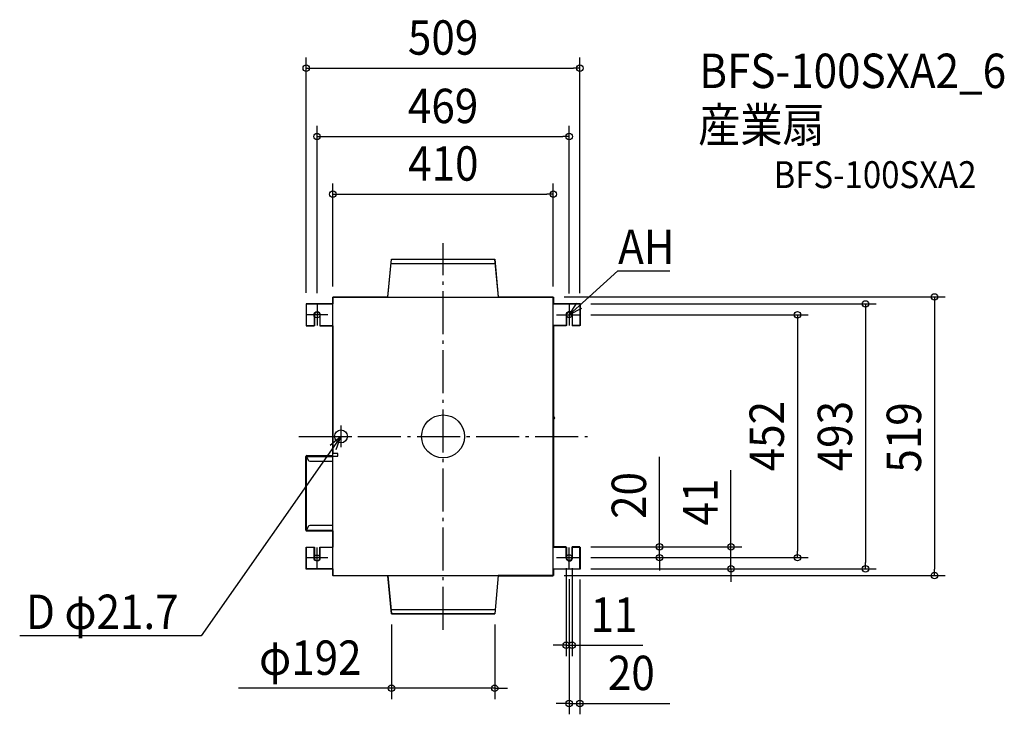
# Model space of a CAD drawing. Extents: x -788 to 1044, y -517 to 775.
import ezdxf
from ezdxf.enums import TextEntityAlignment as Align

# ---------------------------------------------------------------- set-up
doc = ezdxf.new("R2010")
doc.units = 0
doc.header["$LTSCALE"] = 20
doc.header["$PDMODE"] = 3
doc.header["$PDSIZE"] = -2
doc.linetypes.add('DASHDOT', pattern=[5.5, 4, -0.6, 0.3, -0.6])
doc.layers.get('DEFPOINTS').update_dxf_attribs({"linetype": 'CONTINUOUS'})
for name, color, linetype in [('ARRANGE', 1, 'CONTINUOUS'), ('BASIS', 6, 'DASHDOT'), ('DETAIL', 5, 'CONTINUOUS'), ('ETC', 61, 'CONTINUOUS'), ('FIX', 11, 'CONTINUOUS'), ('NOTE', 4, 'CONTINUOUS'), ('OUTLINE', 3, 'CONTINUOUS'), ('SIZE', 30, 'CONTINUOUS')]:
    doc.layers.add(name, color=color, linetype=linetype)
doc.styles.get("Standard").update_dxf_attribs({"font": 'SIMPLEX.shx', "width": 0.9, "height": 64, "bigfont": 'BIGFONT.shx'})

msp = doc.modelspace()

# ---------------------------------------------------------------- linework, layer by layer
at = {"layer": 'ARRANGE', "color": 1, "linetype": 'CONTINUOUS'}
msp.add_circle((0, 0), 40, dxfattribs=at)
msp.add_point((0, 0), dxfattribs=at)
at = {"layer": 'BASIS', "color": 6, "linetype": 'DASHDOT'}
for p, q in [((0, -359.7), (0, 359.7)), ((-268.5, 0), (268.5, 0))]:
    msp.add_line(p, q, dxfattribs=at)
at = {"layer": 'DEFPOINTS', "color": 30, "linetype": 'CONTINUOUS'}
for p in [(254.5, 685.3), (234.5, 558), (205, 450.9), (-96, 330), (-205, 259), (205, 259.5), (205, 259), (-254.5, 247.5), (-254.5, 247), (-234.5, 246.5), (234.5, 246), (234.5, 246), (254.5, 246.5), (254.5, 246.5), (254.5, 246.5), (254.5, 246.5), (254.5, 226.4), (254.5, 226.4), (254.5, 206), (254.5, -205.5), (254.5, -205.5), (254.5, -205.5), (229, -225.1), (240, -225.1), (254.5, -225.6), (254.5, -225.6), (254.5, -225.6), (402.5, -225.6), (659, -225.6), (234.5, -245.5), (254.5, -246), (254.5, -246.5), (254.5, -246.5), (254.5, -246.5), (535.5, -246.5), (785.8, -246.5), (-205, -259), (205, -259), (205, -259.5), (914.1, -259), (-96, -330), (96, -330), (240, -388.7), (-96, -468.7), (234.5, -497.1)]:
    msp.add_point(p, dxfattribs=at)
at = {"layer": 'DETAIL', "color": 5, "linetype": 'CONTINUOUS'}
for p, q in [((-102.7, 259.1), (-96, 330)), ((-96, 330), (96, 330)), ((102.9, 259.5), (96, 330)), ((-96.8, 322), (96.8, 322)), ((-205, 259), (102.9, 259.5)), ((-205, 259), (205, 259)), ((-205, -259), (-205, 259)), ((102.9, 259.5), (205, 259.5)), ((205, -259.5), (205, 259.5)), ((-254.5, 247), (-254.5, 206)), ((-205, 247), (-254.5, 247)), ((205, 246.5), (254.5, 246.5)), ((254.5, 246.5), (254.5, 206)), ((-240, 226.1), (-240, 206)), ((-229, 226.1), (-229, 206)), ((229, 226.4), (229, 206)), ((240, 226.4), (240, 206)), ((-254.5, 206), (-240, 206)), ((-229, 206), (-205, 206)), ((229, 206), (205, 206)), ((254.5, 206), (240, 206)), ((207.9, 35.2), (205, 35.2)), ((-253.8, -37.5), (-253.8, -35.9)), ((-205, -35.9), (-253.8, -35.9)), ((-255.4, -174.3), (-255.4, -37.5)), ((-255.4, -37.5), (-205, -37.5)), ((-253.8, -174.3), (-253.8, -37.5)), ((-253.8, -37.5), (-250.7, -44.2)), ((-248, -45.9), (-205, -45.9)), ((-255.4, -174.3), (-205, -174.3)), ((-250.7, -167.6), (-253.8, -174.3)), ((-253.8, -174.3), (-253.8, -175.9)), ((-253.8, -175.9), (-205, -175.9)), ((-205, -165.9), (-248, -165.9)), ((-254.5, -247), (-254.5, -206)), ((-254.5, -206), (-240, -206)), ((-240, -226.1), (-240, -206)), ((-229, -226.1), (-229, -206)), ((-229, -206), (-205, -206)), ((229, -205.5), (205, -205.5)), ((229, -225.6), (229, -205.5)), ((254.5, -205.5), (240, -205.5)), ((240, -225.6), (240, -205.5)), ((254.5, -246.5), (254.5, -206)), ((-205, -247), (-254.5, -247)), ((205, -247), (254.5, -246.5)), ((-205, -259), (205, -259.5)), ((-205, -259), (102.9, -259)), ((-102.7, -259), (-96, -330)), ((102.7, -259), (96, -330)), ((102.9, -259.5), (205, -259.5)), ((-96.8, -322), (96.8, -322)), ((-96, -330), (96, -330))]:
    msp.add_line(p, q, dxfattribs=at)
msp.add_circle((-190, 0), 12, dxfattribs=at)
for centre, radius, start, end in [((-234.5, 226.1), 5.5, 0, 180), ((234.5, 226.4), 5.5, 0, 180), ((204.9, 35.2), 3, 270, 0), ((-253.8, -37.5), 1.6, 90, 180), ((-253.8, -37.5), 0.8, 90, 180), ((-248, -42.9), 3, 205, 270), ((-253.8, -174.3), 1.6, 180, 270), ((-253.8, -174.3), 0.8, 180, 270), ((-248, -168.9), 3, 90, 155), ((-234.5, -226.1), 5.5, 180, 0), ((234.5, -225.6), 5.5, 180, 0)]:
    msp.add_arc(centre, radius, start, end, dxfattribs=at)
at = {"layer": 'FIX', "color": 11, "linetype": 'CONTINUOUS'}
for centre in [(-234.5, 226.1), (234.5, 226.4), (-234.5, -226.1), (234.5, -225.6)]:
    msp.add_circle(centre, 5.5, dxfattribs=at)
at = {"layer": 'NOTE', "color": 4, "linetype": 'CONTINUOUS'}
for p, q in [((271.6, 259.9), (325.2, 308.2)), ((325.2, 308.2), (325.5, 308.2)), ((325.5, 308.2), (421.6, 308.2)), ((234.5, 226.4), (271.6, 259.9)), ((-234.5, 246.5), (-234.5, 206.5)), ((234.5, 226.4), (248.6, 248.1)), ((234.5, 246), (234.5, 206.5)), ((257.5, 238.2), (234.5, 226.4)), ((-214.5, 226.1), (-254.5, 226.1)), ((211, 226.4), (254.5, 226.4)), ((-190, 20), (-190, -20)), ((-190, 0), (-449.7, -371.2)), ((-190, 0), (-209.8, -16.6)), ((-198.8, -24.3), (-190, 0)), ((-210, 0), (-170, 0)), ((-234.5, -246.5), (-234.5, -206.5)), ((234.5, -246), (234.5, -206.5)), ((-214.5, -226.1), (-254.5, -226.1)), ((211, -225.6), (254.5, -225.6)), ((-450.1, -371.2), (-787.6, -371.2)), ((-449.7, -371.2), (-450.1, -371.2))]:
    msp.add_line(p, q, dxfattribs=at)
at = {"layer": 'OUTLINE', "color": 3, "linetype": 'CONTINUOUS'}
for p, q in [((-102.6, 259.5), (-96, 330)), ((-96, 330), (96, 330)), ((96, 330), (102.7, 259)), ((-204.5, 246.5), (-204.5, 259.5)), ((-204.5, 259.5), (-102.6, 259.5)), ((102.7, 259), (205.5, 259.2)), ((205.5, 259.2), (205.5, 247.1)), ((-254, 206), (-254, 246.5)), ((-254, 246.5), (-204.5, 246.5)), ((205.5, 247.1), (255, 247.2)), ((255, 247.2), (255, 206.2)), ((-239.5, 226), (-239.5, 206)), ((-228.5, 206), (-228.5, 226)), ((229.5, 226.7), (229.5, 206.2)), ((240.5, 206.2), (240.5, 226.7)), ((-239.5, 206), (-254, 206)), ((-204.5, 206), (-228.5, 206)), ((-204.5, -31.7), (-204.5, 206)), ((229.5, 206.2), (205.5, 206.2)), ((205.5, 206.2), (205.5, -205.8)), ((255, 206.2), (240.5, 206.2)), ((-253.3, -35.4), (-253.3, -37)), ((-196, -31.7), (-204.5, -31.7)), ((-196, -37), (-196, -31.7)), ((-254.9, -174.3), (-254.9, -37)), ((-253.3, -37), (-196, -37)), ((-204.5, -175.9), (-253.3, -175.9)), ((-204.5, -206), (-204.5, -175.9)), ((-254, -246.5), (-254, -206)), ((-254, -206), (-239.5, -206)), ((-239.5, -206), (-239.5, -226)), ((-228.5, -226), (-228.5, -206)), ((-228.5, -206), (-204.5, -206)), ((205.5, -205.8), (229.5, -205.8)), ((229.5, -205.8), (229.5, -226.3)), ((240.5, -226.3), (240.5, -205.8)), ((240.5, -205.8), (255, -205.8)), ((255, -205.8), (255, -246.8)), ((-204.5, -246.5), (-254, -246.5)), ((-204.5, -259.5), (-204.5, -246.5)), ((255, -246.8), (205.5, -246.9)), ((205.5, -246.9), (205.5, -258.8)), ((-102.6, -259.5), (-204.5, -259.5)), ((-96, -330), (-102.6, -259.5)), ((102.7, -259), (96, -330)), ((205.5, -258.8), (102.7, -259)), ((96, -330), (-96, -330))]:
    msp.add_line(p, q, dxfattribs=at)
for centre, radius, start, end in [((-234, 226), 5.5, 0, 180), ((235, 226.7), 5.5, 0, 180), ((-253.3, -37), 1.6, 90, 180), ((-253.3, -174.3), 1.6, 180, 270), ((-234, -226), 5.5, 180, 0), ((235, -226.3), 5.5, 180, 0)]:
    msp.add_arc(centre, radius, start, end, dxfattribs=at)
at = {"layer": 'SIZE', "color": 30, "linetype": 'CONTINUOUS'}
for p, q in [((-254.5, 267), (-254.5, 705.3)), ((254.5, 266.5), (254.5, 705.3)), ((-254.5, 685.3), (-242.5, 685.3)), ((-242.5, 685.3), (242.5, 685.3)), ((254.5, 685.3), (242.5, 685.3)), ((-234.5, 266.5), (-234.5, 578)), ((234.5, 266), (234.5, 578)), ((-234.5, 558), (-222.5, 558)), ((-222.5, 558), (222.5, 558)), ((234.5, 558), (222.5, 558)), ((-205, 279), (-205, 470.9)), ((205, 279), (205, 470.9)), ((-205, 450.9), (-193, 450.9)), ((-193, 450.9), (193, 450.9)), ((205, 450.9), (193, 450.9)), ((225, 259.5), (934.1, 259.5)), ((914.1, 259.5), (914.1, 247.5)), ((274.5, 246.5), (805.8, 246.5)), ((785.8, 246.5), (785.8, 234.5)), ((914.1, 247.5), (914.1, -247)), ((274.5, 226.4), (679, 226.4)), ((659, 226.4), (659, 214.4)), ((785.8, 234.5), (785.8, -234.5)), ((659, 214.4), (659, -213.6)), ((402.5, -193.5), (402.5, -38.2)), ((535.5, -193.5), (535.5, -62.9)), ((402.5, -205.5), (402.5, -193.5)), ((535.5, -205.5), (535.5, -193.5)), ((274.5, -205.5), (422.5, -205.5)), ((274.5, -205.5), (555.5, -205.5)), ((402.5, -225.6), (402.5, -205.5)), ((535.5, -246.5), (535.5, -205.5)), ((659, -225.6), (659, -213.6)), ((274.5, -225.6), (679, -225.6)), ((274.5, -225.6), (422.5, -225.6)), ((402.5, -225.6), (402.5, -237.6)), ((402.5, -237.6), (402.5, -249.6)), ((785.8, -246.5), (785.8, -234.5)), ((229, -245.1), (229, -408.7)), ((240, -245.1), (240, -408.7)), ((274.5, -246.5), (805.8, -246.5)), ((274.5, -246.5), (555.5, -246.5)), ((535.5, -246.5), (535.5, -258.5)), ((914.1, -259), (914.1, -247)), ((225, -259), (934.1, -259)), ((234.5, -265.5), (234.5, -517.1)), ((254.5, -266), (254.5, -517.1)), ((535.5, -258.5), (535.5, -270.5)), ((-96, -350), (-96, -488.7)), ((96, -350), (96, -488.7)), ((217, -388.7), (205, -388.7)), ((229, -388.7), (217, -388.7)), ((229, -388.7), (240, -388.7)), ((240, -388.7), (252, -388.7)), ((252, -388.7), (371.6, -388.7)), ((-108, -468.7), (-380.8, -468.7)), ((-96, -468.7), (-108, -468.7)), ((96, -468.7), (-96, -468.7)), ((96, -468.7), (108, -468.7)), ((108, -468.7), (120, -468.7)), ((222.5, -497.1), (210.5, -497.1)), ((234.5, -497.1), (222.5, -497.1)), ((234.5, -497.1), (254.5, -497.1)), ((254.5, -497.1), (266.5, -497.1)), ((266.5, -497.1), (421.8, -497.1))]:
    msp.add_line(p, q, dxfattribs=at)
for centre in [(-254.5, 685.3), (254.5, 685.3), (-234.5, 558), (234.5, 558), (-205, 450.9), (205, 450.9), (914.1, 259.5), (785.8, 246.5), (659, 226.4), (402.5, -205.5), (535.5, -205.5), (402.5, -225.6), (659, -225.6), (535.5, -246.5), (785.8, -246.5), (914.1, -259), (229, -388.7), (240, -388.7), (-96, -468.7), (96, -468.7), (234.5, -497.1), (254.5, -497.1)]:
    msp.add_circle(centre, 6, dxfattribs=at)

# ---------------------------------------------------------------- texts
at = {"layer": 'ETC', "color": 61, "linetype": 'CONTINUOUS', "width": 0.9}
for s, height, p in [('BFS-100SXA2_6', 64, (476.5, 648.3)), ('産業扇', 64, (474.3, 547.7)), ('BFS-100SXA2', 50, (614.6, 462.1))]:
    msp.add_text(s, height=height, dxfattribs=at).set_placement(p)
at = {"layer": 'NOTE', "color": 4, "linetype": 'CONTINUOUS', "width": 0.9}
for s, p in [('AH', (325.6, 321)), ('D φ21.7', (-776, -358.4))]:
    msp.add_text(s, height=64, dxfattribs=at).set_placement(p)
at = {"layer": 'SIZE', "color": 30, "linetype": 'CONTINUOUS', "width": 0.9}
for s, p in [('509', (0, 710.3)), ('469', (0, 583)), ('410', (0.4, 475.9)), ('11', (317.8, -363.7)), ('φ192', (-247, -443.7)), ('20', (350.1, -472.1))]:
    msp.add_text(s, height=64, dxfattribs=at).set_placement(p, align=Align.CENTER)
for s, p in [('452', (634, 0.5)), ('493', (760.8, 0.5)), ('519', (889.1, -2)), ('20', (377.5, -109.9)), ('41', (510.5, -122.2))]:
    msp.add_text(s, height=64, rotation=90, dxfattribs=at).set_placement(p, align=Align.CENTER)

doc.saveas('drawing.dxf')
